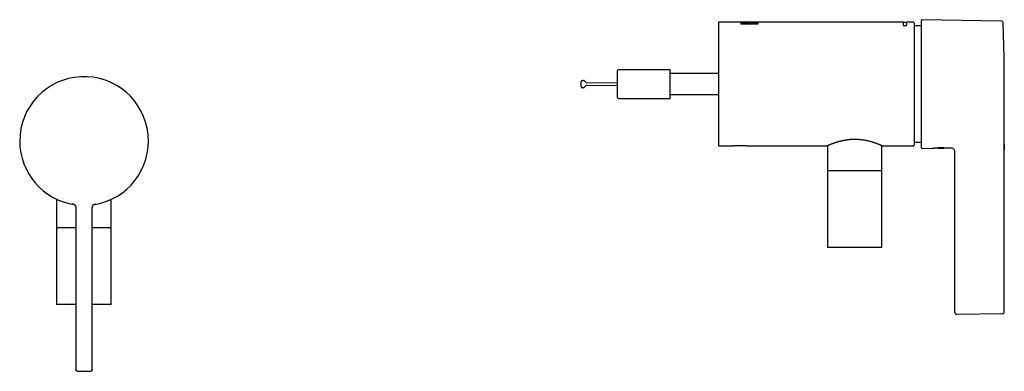
# Model space of a CAD drawing. Units: millimetres. Extents: x 14 to 412, y -180 to 295.
# Drawn here: x 14 to 412, y 153 to 295 of the extents above; entities that cross this region are included whole.
import ezdxf

# ---------------------------------------------------------------- set-up
doc = ezdxf.new("R2010")
doc.units = ezdxf.units.MM

msp = doc.modelspace()

# ---------------------------------------------------------------- linework, layer by layer
at = {"color": 7, "linetype": 'Continuous', "lineweight": 25}
for p, q in [((378.34, 243.19), (378.34, 294.58)), ((410.58, 294.32), (378.64, 294.88)), ((305.44, 293.89), (296.44, 293.89)), ((296.44, 293.89), (296.44, 243.89)), ((305.44, 293.89), (305.44, 293.2)), ((305.56, 293.69), (305.44, 293.69)), ((305.44, 293.2), (312.44, 293.2)), ((306.66, 293.89), (305.56, 293.89)), ((305.56, 293.89), (305.56, 293.22)), ((305.56, 293.22), (312.32, 293.22)), ((305.56, 293.22), (305.56, 293.2)), ((306.07, 293.45), (306.07, 293.34)), ((306.07, 293.34), (309.09, 293.34)), ((306.22, 293.86), (306.22, 293.81)), ((306.28, 293.45), (306.28, 293.38)), ((306.28, 293.38), (308.88, 293.38)), ((306.28, 293.38), (306.28, 293.34)), ((308.02, 293.89), (307.14, 293.89)), ((310.04, 293.89), (308.5, 293.89)), ((308.88, 293.38), (308.88, 293.45)), ((308.88, 293.38), (308.88, 293.34)), ((308.94, 293.86), (308.94, 293.81)), ((309.09, 293.34), (309.09, 293.45)), ((309.6, 293.69), (309.6, 293.62)), ((309.6, 293.62), (311.81, 293.62)), ((309.6, 293.45), (309.6, 293.34)), ((309.6, 293.34), (311.81, 293.34)), ((309.79, 293.45), (309.79, 293.38)), ((309.79, 293.38), (310.61, 293.38)), ((309.79, 293.38), (309.79, 293.34)), ((309.8, 293.69), (309.8, 293.65)), ((309.8, 293.65), (310.64, 293.65)), ((309.8, 293.65), (309.8, 293.62)), ((310.02, 293.86), (310.02, 293.84)), ((310.93, 293.89), (310.49, 293.89)), ((310.61, 293.38), (310.61, 293.45)), ((310.61, 293.38), (310.61, 293.34)), ((310.64, 293.65), (310.64, 293.69)), ((310.64, 293.65), (310.64, 293.62)), ((310.68, 293.52), (310.68, 293.34)), ((310.8, 293.47), (310.8, 293.38)), ((310.8, 293.38), (311.62, 293.38)), ((310.8, 293.38), (310.8, 293.34)), ((310.83, 293.7), (310.83, 293.62)), ((310.83, 293.65), (310.83, 293.67)), ((311.81, 293.65), (310.83, 293.65)), ((310.83, 293.65), (310.83, 293.62)), ((310.96, 293.83), (310.96, 293.87)), ((310.96, 293.83), (310.96, 293.82)), ((311.15, 293.83), (311.15, 293.87)), ((311.15, 293.83), (311.15, 293.81)), ((312.32, 293.89), (311.37, 293.89)), ((311.62, 293.38), (311.62, 293.47)), ((311.62, 293.38), (311.62, 293.34)), ((311.62, 293.34), (311.64, 293.34)), ((311.81, 293.88), (311.81, 293.88)), ((311.81, 293.79), (311.81, 293.81)), ((311.81, 293.75), (311.81, 293.78)), ((311.81, 293.62), (311.81, 293.65)), ((311.81, 293.34), (311.81, 293.47)), ((312.32, 293.22), (312.32, 293.89)), ((312.44, 293.69), (312.32, 293.69)), ((312.32, 293.22), (312.32, 293.2)), ((370.94, 293.89), (312.44, 293.89)), ((312.44, 293.2), (312.44, 293.89)), ((370.94, 293.89), (370.94, 292.57)), ((371.14, 293.69), (370.94, 293.69)), ((370.94, 292.57), (372.44, 292.57)), ((371.14, 293.89), (372.24, 293.89)), ((371.14, 293.89), (371.14, 293.69)), ((372.24, 293.69), (371.14, 293.69)), ((372.24, 293.89), (372.24, 293.69)), ((372.44, 293.69), (372.24, 293.69)), ((375.14, 293.89), (372.44, 293.89)), ((372.44, 292.57), (372.44, 293.89)), ((375.44, 293.59), (375.44, 244.19)), ((377.42, 292.39), (375.94, 292.39)), ((276.94, 274.69), (256.19, 274.69)), ((276.94, 263.09), (276.94, 274.69)), ((241.44, 270.39), (241.95, 270.39)), ((296.44, 273.14), (276.94, 273.14)), ((240.94, 267.89), (240.94, 269.89)), ((241.95, 267.39), (241.44, 267.39)), ((242.34, 270.2), (242.79, 269.63)), ((242.79, 268.14), (242.34, 267.58)), ((243.18, 269.44), (255.44, 269.54)), ((255.44, 268.23), (243.18, 268.33)), ((411.84, 176.95), (411.84, 268.89)), ((256.19, 263.09), (276.94, 263.09)), ((276.94, 264.64), (296.44, 264.64)), ((296.44, 243.89), (302.59, 243.89)), ((303.14, 243.94), (303.19, 243.89)), ((307.19, 243.89), (303.19, 243.89)), ((307.19, 243.89), (307.24, 243.94)), ((307.79, 243.89), (340.24, 243.89)), ((340.44, 243.97), (340.44, 234.19)), ((362.44, 234.19), (362.44, 243.97)), ((362.64, 243.89), (375.14, 243.89)), ((375.94, 245.39), (377.42, 245.39)), ((378.64, 242.89), (382.65, 242.96)), ((389.24, 243.08), (390.31, 243.09)), ((391.84, 241.71), (391.82, 241.95)), ((391.84, 176.7), (391.84, 241.71)), ((340.44, 233.89), (340.44, 202.89)), ((362.44, 233.89), (340.44, 233.89)), ((362.44, 202.89), (362.44, 233.89)), ((29.15, 222.39), (29.15, 211.2)), ((36.9, 219.09), (36.9, 218.73)), ((36.9, 218.73), (36.9, 153.71)), ((36.9, 218.73), (36.9, 218.73)), ((43.57, 218.73), (43.57, 219.09)), ((43.57, 153.71), (43.57, 218.73)), ((43.57, 218.73), (43.57, 218.73)), ((51.15, 211.2), (51.15, 222.31)), ((29.15, 210.9), (29.15, 179.9)), ((36.9, 210.9), (29.15, 210.9)), ((46.54, 210.9), (43.57, 210.9)), ((51.15, 210.9), (46.54, 210.9)), ((51.15, 179.9), (51.15, 210.9)), ((362.44, 202.89), (340.44, 202.89)), ((36.9, 179.9), (29.15, 179.9)), ((46.54, 179.9), (43.57, 179.9)), ((51.15, 179.9), (46.54, 179.9)), ((411.04, 176.15), (392.65, 175.9)), ((392.65, 175.9), (392.65, 175.9)), ((411.05, 176.15), (411.04, 176.15)), ((36.9, 153.71), (36.9, 153.71)), ((37.7, 152.91), (42.77, 152.91)), ((37.7, 152.91), (37.7, 152.91)), ((42.77, 152.91), (42.77, 152.91)), ((43.57, 153.71), (43.57, 153.71))]:
    msp.add_line(p, q, dxfattribs=at)
for centre, radius, start, end in [((378.64, 294.58), 0.3, 89, 180), ((410.57, 293.52), 0.8, 2.1749, 89), ((375.14, 293.59), 0.3, 0, 90), ((375.94, 292.89), 0.5, 180, 270), ((377.42, 289.39), 3, 72.229, 90), ((-238.16, 268.89), 650, 0, 2.17491), ((256.19, 273.94), 0.75, 90, 180), ((40.24, 245.9), 25.99, 278.5772, 180), ((241.44, 269.89), 0.5, 90, 180), ((241.95, 269.89), 0.5, 38.2902, 90), ((241.44, 267.89), 0.5, 180, 270), ((241.95, 267.89), 0.5, 270, 321.7098), ((243.18, 269.94), 0.5, 218.2902, 270.5), ((243.18, 267.83), 0.5, 89.5, 141.7098), ((256.19, 263.84), 0.75, 180, 270), ((40.24, 245.9), 25.99, 180, 261.4241), ((305.19, 218.97), 25.05, 84.047, 95.9576), ((375.14, 244.19), 0.3, 270, 0), ((375.94, 244.89), 0.5, 90, 180), ((377.42, 248.39), 3, 270, 287.771), ((378.64, 243.19), 0.3, 180, 271), ((385.94, 267.99), 25, 264.8262, 276.1881), ((390.34, 241.59), 1.5, 0, 91), ((340.74, 234.19), 0.3, 180, 270), ((362.14, 234.19), 0.3, 270, 0), ((29.45, 211.2), 0.3, 180, 270), ((50.85, 211.2), 0.3, 270, 0), ((392.64, 176.7), 0.8, 180, 270.8), ((411.04, 176.95), 0.8, 270.8, 359.9985), ((37.7, 153.71), 0.8, 258.8301, 270), ((42.77, 153.71), 0.8, 270, 281.1572)]:
    msp.add_arc(centre, radius, start, end, dxfattribs=at)
for centre, major_axis, ratio, start_param, end_param in [((312.35, 268.89), (57.38, 0), 0.43572, 1.580169, 1.619748), ((306.69, 268.89), (58.2, 0), 0.429558, 1.482751, 1.521845), ((312.95, 268.89), (60.04, 0), 0.416381, 1.604092, 1.619748), ((307.08, 268.89), (60.04, 0), 0.416381, 1.506176, 1.521845), ((314.99, 268.89), (34.05, 0), 0.734196, 1.664299, 1.693298), ((315.3, 268.89), (34.03, 0), 0.734545, 1.673468, 1.702397), ((312.83, 268.89), (55.97, 0), 0.446684, 1.588993, 1.600823), ((307.35, 268.89), (55.98, 0), 0.446563, 1.491043, 1.502899)]:
    msp.add_ellipse(centre, major_axis=major_axis, ratio=ratio, start_param=start_param, end_param=end_param, dxfattribs=at)
for points, knots in [([(306.87, 293.89), (306.81, 293.89), (306.66, 293.89), (306.47, 293.89), (306.28, 293.88), (306.15, 293.88), (306.05, 293.87), (306.01, 293.86), (306.01, 293.86), (306, 293.86)], [0, 0, 0, 0, 0.127473, 0.291827, 0.44785, 0.608786, 0.758153, 0.912274, 1, 1, 1, 1]), ([(306, 293.86), (306.01, 293.85), (306.02, 293.84), (306.08, 293.83), (306.18, 293.81), (306.32, 293.79), (306.49, 293.78), (306.7, 293.76), (306.93, 293.75), (307.18, 293.74), (307.44, 293.74), (307.72, 293.74), (307.99, 293.74), (308.25, 293.75), (308.49, 293.76), (308.7, 293.78), (308.88, 293.8), (309.02, 293.82), (309.11, 293.83), (309.15, 293.85), (309.16, 293.85), (309.16, 293.86)], [0, 0, 0, 0, 0.050885, 0.101768, 0.152608, 0.203459, 0.255323, 0.307195, 0.361581, 0.41597, 0.471518, 0.527073, 0.583902, 0.640726, 0.696798, 0.752864, 0.808057, 0.863234, 0.916325, 0.969411, 1, 1, 1, 1]), ([(307.58, 293.69), (307.5, 293.69), (307.33, 293.69), (307.08, 293.68), (306.85, 293.67), (306.64, 293.65), (306.46, 293.62), (306.3, 293.59), (306.18, 293.56), (306.11, 293.52), (306.08, 293.49), (306.07, 293.46), (306.07, 293.45)], [0, 0, 0, 0, 0.105676, 0.211341, 0.317009, 0.422688, 0.528804, 0.634923, 0.742758, 0.850594, 0.925294, 1, 1, 1, 1]), ([(306.15, 293.34), (306.15, 293.34), (306.18, 293.35), (306.22, 293.37), (306.27, 293.38), (306.28, 293.38)], [0, 0, 0, 0, 0.038577, 0.898825, 1, 1, 1, 1]), ([(307.14, 293.89), (307.1, 293.89), (306.98, 293.89), (306.8, 293.89), (306.62, 293.88), (306.47, 293.88), (306.35, 293.88), (306.27, 293.87), (306.23, 293.86), (306.23, 293.86), (306.22, 293.86)], [0, 0, 0, 0, 0.085223, 0.226976, 0.373027, 0.511454, 0.654256, 0.786542, 0.923049, 1, 1, 1, 1]), ([(306.22, 293.86), (306.23, 293.85), (306.23, 293.84), (306.29, 293.83), (306.38, 293.82), (306.5, 293.81), (306.64, 293.79), (306.82, 293.78), (307.01, 293.77), (307.23, 293.76), (307.46, 293.76), (307.69, 293.76), (307.93, 293.76), (308.15, 293.77), (308.36, 293.78), (308.54, 293.79), (308.7, 293.81), (308.82, 293.82), (308.9, 293.84), (308.93, 293.85), (308.94, 293.85), (308.94, 293.86)], [0, 0, 0, 0, 0.050036, 0.101548, 0.151582, 0.203016, 0.25411, 0.306549, 0.360177, 0.41529, 0.470195, 0.526623, 0.58282, 0.640689, 0.696114, 0.753203, 0.807588, 0.863677, 0.915859, 0.969707, 1, 1, 1, 1]), ([(307.58, 293.66), (307.51, 293.66), (307.37, 293.66), (307.15, 293.65), (306.96, 293.64), (306.77, 293.62), (306.62, 293.6), (306.48, 293.58), (306.38, 293.54), (306.32, 293.51), (306.29, 293.48), (306.29, 293.46), (306.28, 293.45)], [0, 0, 0, 0, 0.105568, 0.211125, 0.316682, 0.422251, 0.528321, 0.634394, 0.742311, 0.850228, 0.925111, 1, 1, 1, 1]), ([(309.09, 293.45), (309.09, 293.47), (309.08, 293.5), (309.01, 293.54), (308.91, 293.58), (308.76, 293.61), (308.58, 293.64), (308.38, 293.66), (308.15, 293.68), (307.93, 293.69), (307.74, 293.69), (307.63, 293.69), (307.58, 293.69)], [0, 0, 0, 0, 0.10874, 0.217462, 0.326263, 0.435067, 0.542967, 0.650859, 0.758422, 0.865976, 0.932987, 1, 1, 1, 1]), ([(308.88, 293.45), (308.88, 293.47), (308.87, 293.49), (308.81, 293.53), (308.72, 293.57), (308.6, 293.59), (308.44, 293.62), (308.26, 293.64), (308.07, 293.65), (307.84, 293.66), (307.67, 293.66), (307.58, 293.66)], [0, 0, 0, 0, 0.1088659, 0.2177133, 0.3266386, 0.4355651, 0.5436188, 0.6516646, 0.7592901, 0.8669071, 1, 1, 1, 1]), ([(308.94, 293.86), (308.94, 293.86), (308.93, 293.87), (308.87, 293.87), (308.79, 293.88), (308.67, 293.88), (308.52, 293.88), (308.35, 293.89), (308.18, 293.89), (308.07, 293.89), (308.02, 293.89)], [0, 0, 0, 0, 0.1271828, 0.2581067, 0.3852867, 0.5160399, 0.6456807, 0.778726, 0.9150272, 1, 1, 1, 1]), ([(309.16, 293.86), (309.15, 293.86), (309.15, 293.87), (309.08, 293.88), (308.98, 293.88), (308.84, 293.88), (308.67, 293.89), (308.49, 293.89), (308.35, 293.89), (308.29, 293.89)], [0, 0, 0, 0, 0.143738, 0.291701, 0.435437, 0.583214, 0.729658, 0.879957, 1, 1, 1, 1]), ([(308.88, 293.38), (308.91, 293.37), (308.97, 293.36), (308.99, 293.34), (309, 293.34)], [0, 0, 0, 0, 0.64693, 1, 1, 1, 1]), ([(310.22, 293.76), (310.18, 293.76), (310.11, 293.76), (310.01, 293.76), (309.92, 293.75), (309.83, 293.75), (309.76, 293.74), (309.7, 293.73), (309.65, 293.72), (309.61, 293.71), (309.61, 293.7), (309.6, 293.69)], [0, 0, 0, 0, 0.106346, 0.212681, 0.319024, 0.425376, 0.532095, 0.638814, 0.746958, 0.855099, 1, 1, 1, 1]), ([(310.2, 293.56), (310.17, 293.56), (310.1, 293.56), (310.01, 293.55), (309.91, 293.54), (309.83, 293.54), (309.76, 293.52), (309.7, 293.51), (309.65, 293.49), (309.61, 293.47), (309.61, 293.46), (309.6, 293.45)], [0, 0, 0, 0, 0.105247, 0.210483, 0.315711, 0.420951, 0.526872, 0.632797, 0.740967, 0.849137, 1, 1, 1, 1]), ([(310.2, 293.52), (310.16, 293.52), (310.07, 293.52), (309.94, 293.51), (309.85, 293.49), (309.8, 293.47), (309.8, 293.46), (309.79, 293.45)], [0, 0, 0, 0, 0.2100703, 0.4201234, 0.6319023, 0.8484426, 1, 1, 1, 1]), ([(310.22, 293.74), (310.17, 293.74), (310.08, 293.74), (309.95, 293.73), (309.86, 293.72), (309.8, 293.7), (309.8, 293.69), (309.8, 293.69)], [0, 0, 0, 0, 0.212381, 0.424777, 0.638043, 0.85435, 1, 1, 1, 1]), ([(310.04, 293.89), (310.06, 293.89), (310.13, 293.89), (310.27, 293.89), (310.47, 293.88), (310.62, 293.88), (310.71, 293.88)], [0, 0, 0, 0, 0.111067, 0.376365, 0.64955, 1, 1, 1, 1]), ([(310.68, 293.52), (310.64, 293.52), (310.59, 293.53), (310.49, 293.54), (310.4, 293.55), (310.3, 293.56), (310.24, 293.56), (310.2, 293.56)], [0, 0, 0, 0, 0.270553, 0.452455, 0.639649, 0.817174, 1, 1, 1, 1]), ([(310.61, 293.45), (310.61, 293.46), (310.6, 293.48), (310.52, 293.5), (310.42, 293.52), (310.3, 293.52), (310.23, 293.52), (310.2, 293.52)], [0, 0, 0, 0, 0.218544, 0.437191, 0.654339, 0.869783, 1, 1, 1, 1]), ([(310.71, 293.89), (310.65, 293.89), (310.55, 293.89), (310.4, 293.89), (310.28, 293.89), (310.23, 293.89), (310.22, 293.89)], [0, 0, 0, 0, 0.304119, 0.617027, 0.921172, 1, 1, 1, 1]), ([(310.83, 293.7), (310.82, 293.7), (310.81, 293.71), (310.77, 293.72), (310.72, 293.73), (310.65, 293.74), (310.57, 293.75), (310.48, 293.75), (310.38, 293.76), (310.29, 293.76), (310.24, 293.76), (310.22, 293.76)], [0, 0, 0, 0, 0.11605, 0.232098, 0.348127, 0.464161, 0.580725, 0.69728, 0.813276, 0.929271, 1, 1, 1, 1]), ([(310.64, 293.69), (310.63, 293.7), (310.62, 293.71), (310.55, 293.72), (310.44, 293.73), (310.32, 293.74), (310.25, 293.74), (310.22, 293.74)], [0, 0, 0, 0, 0.215827, 0.431713, 0.64731, 0.863371, 1, 1, 1, 1]), ([(311.21, 293.57), (311.18, 293.57), (311.11, 293.57), (311.01, 293.57), (310.92, 293.56), (310.84, 293.55), (310.77, 293.54), (310.71, 293.53), (310.69, 293.52), (310.68, 293.52)], [0, 0, 0, 0, 0.148654, 0.297313, 0.445856, 0.594417, 0.745301, 0.896194, 1, 1, 1, 1]), ([(311.2, 293.89), (311.15, 293.89), (311.06, 293.89), (310.9, 293.89), (310.77, 293.89), (310.71, 293.89)], [0, 0, 0, 0, 0.2848394, 0.598184, 1, 1, 1, 1]), ([(310.71, 293.88), (310.77, 293.88), (310.9, 293.88), (311.08, 293.89), (311.24, 293.89), (311.33, 293.89), (311.37, 293.89)], [0, 0, 0, 0, 0.261958, 0.531485, 0.793466, 1, 1, 1, 1]), ([(310.78, 293.34), (310.78, 293.34), (310.79, 293.34), (310.8, 293.34), (310.8, 293.34)], [0, 0, 0, 0, 0.777848, 1, 1, 1, 1]), ([(311.21, 293.54), (311.16, 293.54), (311.07, 293.54), (310.95, 293.53), (310.86, 293.51), (310.81, 293.49), (310.8, 293.47), (310.8, 293.47)], [0, 0, 0, 0, 0.20998, 0.419941, 0.63167, 0.848249, 1, 1, 1, 1]), ([(311.81, 293.47), (311.81, 293.47), (311.8, 293.49), (311.78, 293.5), (311.73, 293.52), (311.68, 293.54), (311.61, 293.55), (311.52, 293.56), (311.43, 293.57), (311.33, 293.57), (311.25, 293.57), (311.21, 293.57)], [0, 0, 0, 0, 0.109076, 0.218134, 0.327261, 0.436389, 0.544776, 0.653154, 0.760909, 0.868654, 1, 1, 1, 1]), ([(311.62, 293.47), (311.61, 293.48), (311.6, 293.49), (311.53, 293.52), (311.43, 293.53), (311.31, 293.54), (311.24, 293.54), (311.21, 293.54)], [0, 0, 0, 0, 0.218165, 0.436425, 0.653386, 0.868942, 1, 1, 1, 1]), ([(255.44, 273.94), (255.44, 273.93), (255.44, 273.92), (255.44, 273.86), (255.44, 273.75), (255.44, 273.6), (255.44, 273.45), (255.44, 273.29), (255.44, 273.11), (255.44, 272.92), (255.44, 272.7), (255.44, 272.42), (255.44, 272.08), (255.44, 271.7), (255.44, 271.36), (255.44, 271.06), (255.44, 270.7), (255.44, 270.28), (255.44, 269.81), (255.44, 269.35), (255.44, 268.89), (255.44, 268.42), (255.44, 267.96), (255.44, 267.49), (255.44, 267.07), (255.44, 266.71), (255.44, 266.41), (255.44, 266.12), (255.44, 265.84), (255.44, 265.57), (255.44, 265.27), (255.44, 264.96), (255.44, 264.69), (255.44, 264.48), (255.44, 264.32), (255.44, 264.18), (255.44, 264.06), (255.44, 263.96), (255.44, 263.89), (255.44, 263.84), (255.44, 263.84), (255.44, 263.84)], [0, 0, 0, 0, 0.029129, 0.058241, 0.089127, 0.119979, 0.141453, 0.162862, 0.184306, 0.206237, 0.228101, 0.250002, 0.282859, 0.315682, 0.337155, 0.358564, 0.380008, 0.410894, 0.441746, 0.470883, 0.499987, 0.529125, 0.558229, 0.589114, 0.619967, 0.64144, 0.66285, 0.684293, 0.706224, 0.728088, 0.749989, 0.782846, 0.815669, 0.837142, 0.858552, 0.879995, 0.904139, 0.928074, 0.951937, 0.975866, 1, 1, 1, 1]), ([(362.64, 243.89), (362.64, 243.89), (362.65, 243.88), (362.62, 243.89), (362.57, 243.92), (362.49, 243.95), (362.42, 243.99), (362.32, 244.03), (362.21, 244.07), (362.09, 244.13), (361.94, 244.19), (361.79, 244.26), (361.61, 244.33), (361.42, 244.41), (361.22, 244.49), (361, 244.58), (360.76, 244.67), (360.51, 244.76), (360.25, 244.86), (359.97, 244.96), (359.64, 245.08), (359.25, 245.21), (358.79, 245.36), (358.31, 245.5), (357.8, 245.65), (357.27, 245.79), (356.76, 245.91), (356.29, 246.02), (355.85, 246.11), (355.4, 246.19), (354.94, 246.26), (354.47, 246.33), (353.99, 246.39), (353.5, 246.44), (352.92, 246.49), (352.24, 246.52), (351.49, 246.54), (350.77, 246.53), (350.08, 246.5), (349.49, 246.45), (349, 246.4), (348.59, 246.36), (348.19, 246.3), (347.79, 246.24), (347.39, 246.17), (347, 246.1), (346.62, 246.02), (346.24, 245.94), (345.86, 245.85), (345.49, 245.76), (345.12, 245.66), (344.76, 245.56), (344.41, 245.46), (344.07, 245.35), (343.74, 245.25), (343.38, 245.13), (343, 244.99), (342.59, 244.85), (342.21, 244.71), (341.86, 244.57), (341.54, 244.44), (341.26, 244.33), (341.01, 244.22), (340.79, 244.13), (340.61, 244.05), (340.46, 243.98), (340.35, 243.93), (340.28, 243.9), (340.25, 243.89), (340.24, 243.89), (340.24, 243.89)], [0, 0, 0, 0, 0.000113, 0.020306, 0.039299, 0.051306, 0.063314, 0.075404, 0.087494, 0.099676, 0.111858, 0.12412, 0.136382, 0.148778, 0.161174, 0.173648, 0.186122, 0.198681, 0.21124, 0.223875, 0.236509, 0.254301, 0.272282, 0.290317, 0.30847, 0.32668, 0.344873, 0.358514, 0.372222, 0.385957, 0.39982, 0.413712, 0.427737, 0.441795, 0.455929, 0.477459, 0.499115, 0.518866, 0.538715, 0.557385, 0.56916, 0.580935, 0.592787, 0.604639, 0.616576, 0.628512, 0.640522, 0.652531, 0.665076, 0.677621, 0.690243, 0.702865, 0.715572, 0.728279, 0.741062, 0.753845, 0.771965, 0.790283, 0.808658, 0.827163, 0.845731, 0.86429, 0.882167, 0.900252, 0.918402, 0.936703, 0.955075, 0.973455, 0.986713, 1, 1, 1, 1]), ([(382.65, 242.96), (382.65, 242.96), (382.66, 242.96), (382.67, 242.96), (382.68, 242.96), (382.68, 242.96), (382.68, 242.96), (382.69, 242.96), (382.69, 242.96), (382.69, 242.96), (382.7, 242.97), (382.73, 242.97), (382.77, 242.98), (382.83, 242.99), (382.9, 243), (382.99, 243.01), (383.08, 243.02), (383.15, 243.03), (383.18, 243.03)], [0, 0, 0, 0, 0.0100964, 0.0153557, 0.0180293, 0.0201212, 0.0230583, 0.0287533, 0.0436157, 0.0817452, 0.19174, 0.3082737, 0.4241491, 0.5408257, 0.6583076, 0.7763439, 0.8946169, 1, 1, 1, 1]), ([(382.69, 242.96), (382.69, 242.96), (382.69, 242.96), (382.7, 242.97), (382.72, 242.97), (382.75, 242.97), (382.81, 242.98), (382.87, 242.99), (382.95, 243), (383.04, 243.01), (383.15, 243.03), (383.27, 243.04), (383.39, 243.06), (383.53, 243.07), (383.68, 243.09), (383.84, 243.11), (384.01, 243.12), (384.19, 243.14), (384.38, 243.16), (384.57, 243.17), (384.71, 243.18), (384.79, 243.18), (384.81, 243.19)], [0, 0, 0, 0, 0.014185, 0.051293, 0.102912, 0.157562, 0.212925, 0.268676, 0.324677, 0.380806, 0.436924, 0.492909, 0.548668, 0.604131, 0.659168, 0.714504, 0.769058, 0.824023, 0.87932, 0.934861, 0.990543, 1, 1, 1, 1]), ([(384.8, 243.19), (384.86, 243.19), (384.98, 243.2), (385.17, 243.21), (385.38, 243.21), (385.6, 243.22), (385.81, 243.23), (386.03, 243.23), (386.25, 243.24), (386.46, 243.24), (386.67, 243.23), (386.88, 243.23), (387.08, 243.23), (387.28, 243.22), (387.48, 243.21), (387.66, 243.2), (387.83, 243.19), (387.92, 243.19), (387.96, 243.19)], [0, 0, 0, 0, 0.0525186, 0.1157703, 0.1795681, 0.2438311, 0.3084526, 0.3733042, 0.438241, 0.5030661, 0.5676348, 0.6318515, 0.6955082, 0.7593275, 0.8236426, 0.8883427, 0.9533016, 1, 1, 1, 1]), ([(387.97, 243.19), (387.99, 243.18), (388.07, 243.18), (388.2, 243.17), (388.35, 243.16), (388.49, 243.15), (388.62, 243.14), (388.74, 243.13), (388.84, 243.12), (388.94, 243.11), (389.02, 243.1), (389.08, 243.09), (389.14, 243.09), (389.17, 243.08), (389.19, 243.08), (389.2, 243.08), (389.21, 243.08), (389.22, 243.08), (389.22, 243.08), (389.23, 243.08), (389.24, 243.08), (389.24, 243.08)], [0, 0, 0, 0, 0.030177, 0.103643, 0.177207, 0.250826, 0.324702, 0.397678, 0.471008, 0.544618, 0.618427, 0.692352, 0.766326, 0.840352, 0.914677, 0.95295, 0.979376, 0.987458, 0.991587, 0.995611, 1, 1, 1, 1]), ([(389.24, 243.08), (389.24, 243.08), (389.25, 243.08), (389.24, 243.08), (389.24, 243.08)], [0, 0, 0, 0, 0.128003, 1, 1, 1, 1]), ([(411.82, 244.58), (411.82, 244.56), (411.83, 244.52), (411.83, 244.42), (411.83, 244.29), (411.83, 244.14), (411.83, 243.97), (411.83, 243.78), (411.83, 243.57), (411.83, 243.34), (411.83, 243.1), (411.83, 242.85), (411.83, 242.6), (411.83, 242.42), (411.83, 242.34)], [0, 0, 0, 0, 0.083284, 0.166832, 0.250115, 0.333369, 0.416887, 0.50014, 0.583372, 0.66687, 0.750102, 0.833313, 0.916789, 1, 1, 1, 1]), ([(35.63, 220.53), (35.63, 220.53), (35.66, 220.52), (35.74, 220.51), (35.87, 220.47), (36.03, 220.41), (36.18, 220.33), (36.35, 220.22), (36.49, 220.1), (36.61, 219.96), (36.69, 219.83), (36.78, 219.68), (36.83, 219.54), (36.86, 219.43), (36.87, 219.38), (36.87, 219.36)], [0, 0, 0, 0, 0.003341, 0.053804, 0.160563, 0.267683, 0.376051, 0.484929, 0.629047, 0.702209, 0.775822, 0.860334, 0.946472, 0.979938, 1, 1, 1, 1]), ([(35.67, 220.52), (35.68, 220.52), (35.75, 220.51), (35.86, 220.48), (36, 220.43), (36.13, 220.36), (36.25, 220.29), (36.36, 220.21), (36.45, 220.13), (36.54, 220.04), (36.62, 219.94), (36.69, 219.84), (36.75, 219.74), (36.79, 219.63), (36.83, 219.53), (36.86, 219.42), (36.88, 219.35), (36.88, 219.32)], [0, 0, 0, 0, 0.025941, 0.123817, 0.220365, 0.314558, 0.405325, 0.482963, 0.555885, 0.624515, 0.696099, 0.756678, 0.813254, 0.865434, 0.913408, 0.962769, 1, 1, 1, 1]), ([(36.88, 219.32), (36.88, 219.32), (36.88, 219.31), (36.89, 219.3), (36.89, 219.29)], [0, 0, 0, 0, 0.17463, 1, 1, 1, 1]), ([(36.9, 219.13), (36.9, 219.12), (36.9, 219.1), (36.9, 219.09), (36.9, 219.08)], [0, 0, 0, 0, 0.751548, 1, 1, 1, 1]), ([(43.57, 219.08), (43.57, 219.09), (43.57, 219.13), (43.58, 219.2), (43.59, 219.31), (43.61, 219.41), (43.64, 219.52), (43.68, 219.62), (43.72, 219.72), (43.78, 219.83), (43.85, 219.93), (43.92, 220.02), (44.01, 220.11), (44.1, 220.2), (44.2, 220.28), (44.32, 220.35), (44.44, 220.41), (44.57, 220.46), (44.69, 220.5), (44.77, 220.51), (44.81, 220.52)], [0, 0, 0, 0, 0.001854, 0.038291, 0.075642, 0.113631, 0.15289, 0.199284, 0.246766, 0.298478, 0.354272, 0.413875, 0.479355, 0.546034, 0.61715, 0.692969, 0.773393, 0.857769, 0.945026, 1, 1, 1, 1])]:
    msp.add_open_spline(points, degree=3, knots=knots, dxfattribs=at)
for points in [[(37.53, 152.93), (37.48, 152.95), (37.4, 152.97), (37.28, 153.03), (37.17, 153.11), (37.08, 153.21), (37, 153.33), (36.95, 153.45), (36.91, 153.58), (36.91, 153.67), (36.9, 153.71)], [(43.57, 153.71), (43.57, 153.67), (43.57, 153.58), (43.53, 153.45), (43.48, 153.33), (43.4, 153.21), (43.31, 153.11), (43.2, 153.03), (43.08, 152.97), (42.99, 152.95), (42.95, 152.93)]]:
    msp.add_open_spline(points, degree=3, dxfattribs=at)

doc.saveas('drawing.dxf')
